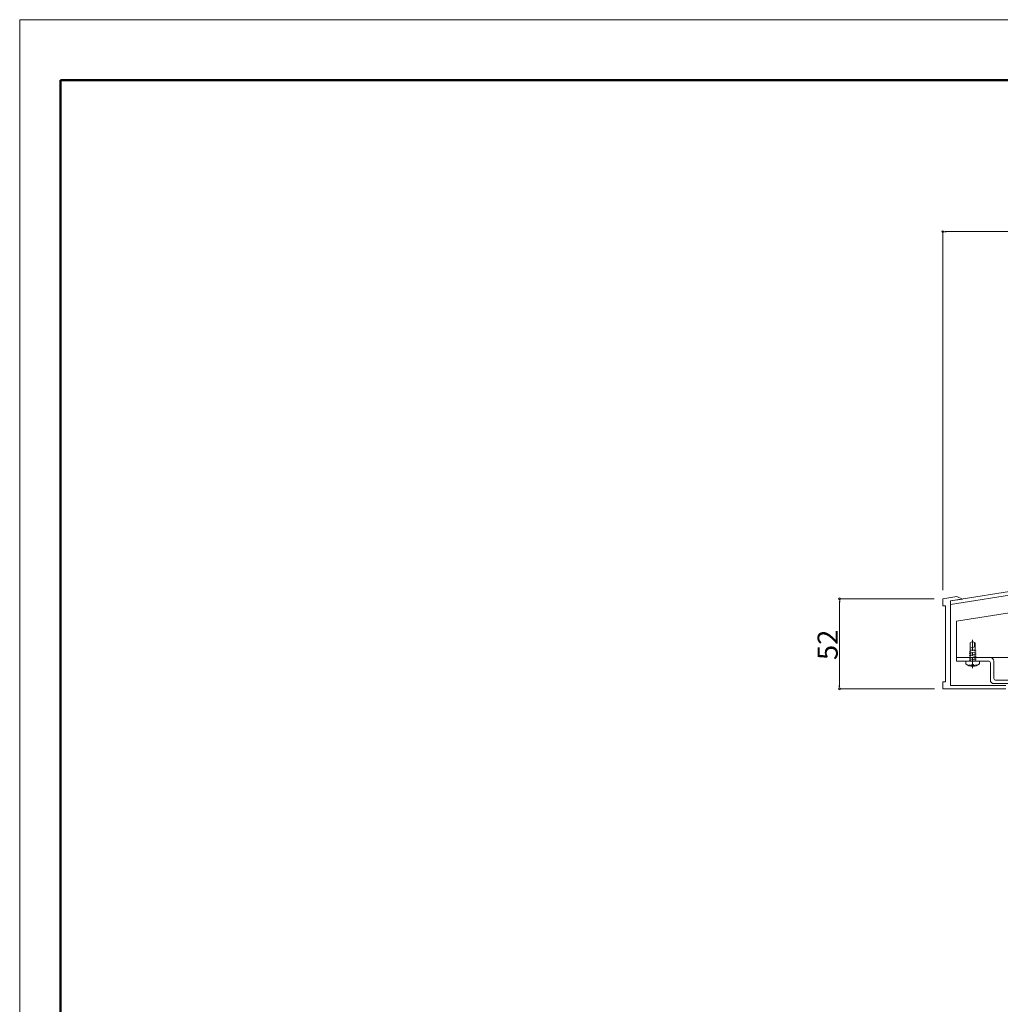
# Model space of a CAD drawing. Units: inches. Extents: x 0 to 1680, y 0 to 1188.
# Drawn here: x 0 to 566, y 620 to 1188 of the extents above; entities that cross this region are included whole.
import ezdxf

# ---------------------------------------------------------------- set-up
doc = ezdxf.new("R2010")
doc.units = ezdxf.units.IN
doc.header["$MEASUREMENT"] = 0
doc.linetypes.add('CENTER1', pattern=[10, 6.25, -1.25, 1.25, -1.25])
doc.layers.get('DEFPOINTS').update_dxf_attribs({"lineweight": 9})
for name, color, linetype, lineweight in [('寸法線', 8, 'Continuous', 13), ('枠', 7, 'Continuous', 20), ('ﾚｲﾔｰ1', 7, 'Continuous', 18), ('ﾚｲﾔｰ2', 7, 'Continuous', 18), ('ﾚｲﾔｰ3', 7, 'Continuous', 13)]:
    doc.layers.add(name, color=color, linetype=linetype, lineweight=lineweight)
doc.styles.add('スタイル4', font='simplex.shx', dxfattribs={"bigfont": 'extfont2.shx'})

msp = doc.modelspace()

# ---------------------------------------------------------------- linework, layer by layer
at = {"color": 0, "linetype": 'ByBlock', "lineweight": -2}
for p, q in [((533.9, 1065.65), (534.9, 1065.65)), ((473.25, 852.77), (473.25, 851.77)), ((473.25, 802.77), (473.25, 803.77))]:
    msp.add_line(p, q, dxfattribs=at)
at = {"color": 0, "linetype": 'ByBlock', "lineweight": 0}
for centre, start, end in [((532.9, 1065.65), 0, 180), ((532.9, 1065.65), 180, 0), ((473.25, 853.77), 90, 270), ((473.25, 853.77), 270, 90), ((473.25, 801.77), 90, 270), ((473.25, 801.77), 270, 90)]:
    msp.add_arc(centre, 0.5, start, end, dxfattribs=at)
at = {"layer": 'DEFPOINTS'}
for p, q in [((1680, 1188), (0, 1188)), ((0, 1188), (0, 0))]:
    msp.add_line(p, q, dxfattribs=at)
at = {"layer": '寸法線', "linetype": 'Continuous', "ltscale": 10}
for p, q in [((532.9, 858.77), (532.9, 1065.65)), ((1130.9, 1065.65), (534.9, 1065.65)), ((527.9, 853.77), (473.25, 853.77)), ((473.25, 851.77), (473.25, 803.77)), ((528.1, 801.77), (473.25, 801.77))]:
    msp.add_line(p, q, dxfattribs=at)
at = {"layer": '枠', "lineweight": 50}
for p, q in [((23.64, 1153.03), (1656.36, 1153.03)), ((23.64, 34.97), (23.64, 1153.03))]:
    msp.add_line(p, q, dxfattribs=at)
at = {"layer": 'ﾚｲﾔｰ1'}
for p, q in [((1111.83, 943.46), (537.4, 852.48)), ((537.4, 850.46), (1111.15, 941.33)), ((541, 855.05), (532.9, 853.77)), ((532.9, 853.77), (532.9, 849.77)), ((537.4, 852.48), (544.28, 853.57)), ((537.4, 803.77), (537.4, 852.48)), ((537.4, 852.48), (537.4, 850.46)), ((544.28, 853.57), (541, 855.05)), ((532.9, 849.77), (534.4, 849.77)), ((534.4, 849.77), (534.4, 805.77)), ((560.4, 819.77), (540.9, 819.77)), ((540.9, 819.77), (540.9, 817.77)), ((540.9, 817.77), (559.4, 817.77)), ((560.4, 816.77), (560.4, 806.77)), ((562.4, 811.77), (562.4, 817.77)), ((562.4, 807.77), (562.4, 811.77)), ((534.4, 805.77), (532.9, 805.77)), ((532.9, 805.77), (532.9, 801.77)), ((532.9, 801.77), (540.6, 801.77)), ((540.9, 803.77), (537.4, 803.77)), ((540.6, 801.77), (540.6, 801.77)), ((540.6, 801.77), (569.3, 801.77)), ((555.1, 803.77), (540.9, 803.77)), ((540.9, 803.77), (540.9, 803.77)), ((569.3, 803.77), (555.1, 803.77)), ((562.4, 804.77), (1111.9, 804.77)), ((1110.9, 806.77), (563.4, 806.77))]:
    msp.add_line(p, q, dxfattribs=at)
for centre, radius, start, end in [((560.4, 817.77), 2, 360, 90), ((559.45, 816.83), 0.945, 356.5425, 93.4575), ((563.4, 807.77), 1, 180, 270), ((562.4, 806.77), 2, 180, 270)]:
    msp.add_arc(centre, radius, start, end, dxfattribs=at)
at = {"layer": 'ﾚｲﾔｰ2', "color": 30, "linetype": 'Continuous'}
for p, q in [((1128.4, 933.94), (540.9, 840.88)), ((540.9, 840.88), (540.9, 819.77)), ((1132.9, 819.77), (540.9, 819.77)), ((540.9, 819.77), (1132.9, 819.77))]:
    msp.add_line(p, q, dxfattribs=at)
at = {"layer": 'ﾚｲﾔｰ3', "color": 4, "linetype": 'CENTER1', "lineweight": 0}
msp.add_line((550.15, 829.96), (550.15, 813.59), dxfattribs=at)
at = {"layer": 'ﾚｲﾔｰ3', "color": 7, "linetype": 'Continuous'}
for p, q in [((550.15, 829.13), (548.65, 828.26)), ((548.65, 828.26), (548.65, 817.77)), ((551.15, 825.93), (548.65, 825.34)), ((551.65, 824.13), (548.65, 824.13)), ((550.15, 829.13), (551.65, 828.26)), ((552.15, 823.78), (550.15, 824.13)), ((551.15, 828.55), (551.15, 825.93)), ((551.65, 828.26), (551.65, 817.77)), ((552.15, 822.42), (548.15, 823.12)), ((552.15, 821.42), (548.15, 822.12)), ((552.15, 820.42), (548.15, 821.12)), ((552.15, 819.42), (548.15, 820.12)), ((552.15, 818.42), (548.15, 819.12)), ((554.15, 817.77), (546.15, 817.77)), ((546.15, 816.26), (546.15, 817.77)), ((550.15, 817.77), (548.15, 818.12)), ((548.15, 815.11), (548.15, 815.63)), ((549.65, 815.81), (550.65, 815.81)), ((549.65, 815.81), (549.65, 815.33)), ((550.15, 818.07), (549.85, 817.77)), ((550.15, 818.07), (550.45, 817.77)), ((550.65, 815.81), (550.65, 815.33)), ((552.15, 815.11), (552.15, 815.63)), ((554.15, 816.26), (554.15, 817.77))]:
    msp.add_line(p, q, dxfattribs=at)
for centre, radius, start, end in [((550.15, 820.89), 6.12, 229.1722, 310.8328), ((550.15, 821.64), 6.33, 251.5815, 265.4688), ((550.15, 821.64), 6.33, 274.5307, 288.4187)]:
    msp.add_arc(centre, radius, start, end, dxfattribs=at)

# ---------------------------------------------------------------- texts
at = {"layer": '寸法線', "style": 'スタイル4'}
msp.add_text('52', height=11.6, rotation=90, dxfattribs=at).set_placement((472.25, 818.38))

doc.saveas('drawing.dxf')
